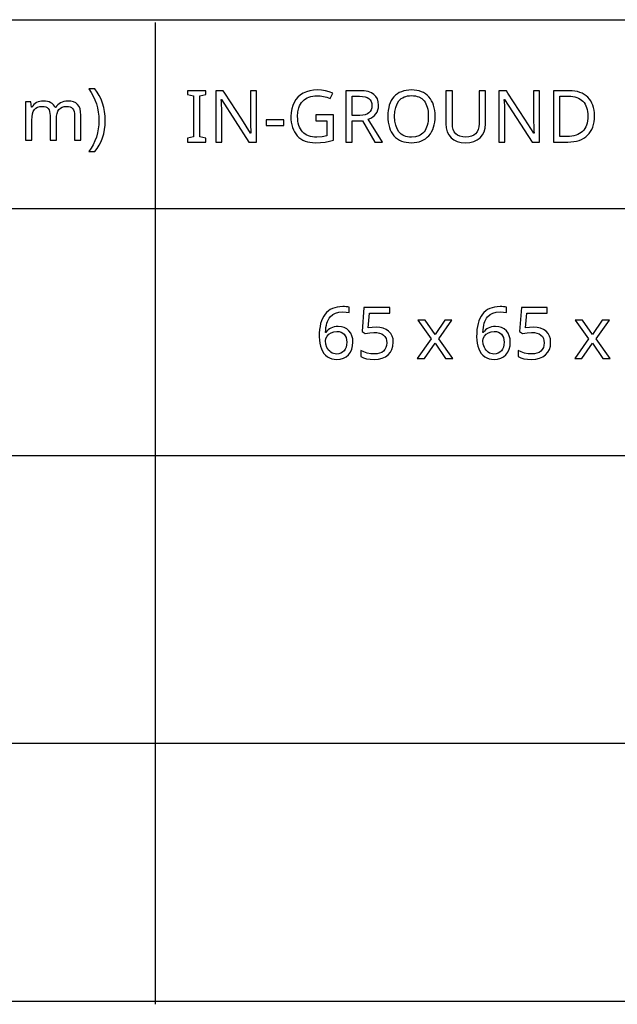
# Model space of a CAD drawing. Extents: x 10 to 847, y 10 to 445.
# Drawn here: x 758 to 781, y 10 to 48 of the extents above; entities that cross this region are included whole.
import ezdxf

# ---------------------------------------------------------------- set-up
doc = ezdxf.new("R2010")
doc.units = 0
doc.header["$LTSCALE"] = 12.7
doc.header["$MEASUREMENT"] = 0
for name, color, linetype in [('ANNOTATION_TEXT', 7, 'CONTINUOUS'), ('BORDER_FRAME', 7, 'CONTINUOUS'), ('TITLE_BLOCK', 7, 'CONTINUOUS')]:
    doc.layers.add(name, color=color, linetype=linetype)

msp = doc.modelspace()

# ---------------------------------------------------------------- linework, layer by layer
at = {"layer": 'ANNOTATION_TEXT', "linetype": 'CONTINUOUS'}
for points in [[(769.6997, 35.8183), (769.7049, 35.6866), (769.7205, 35.5639), (769.7465, 35.4502), (769.7828, 35.3456), (769.7828, 35.3456), (769.8281, 35.2519), (769.8823, 35.1698), (769.8823, 35.1698), (769.9463, 35.1007), (770.0185, 35.0431), (770.0185, 35.0431), (770.0982, 34.9978), (770.1847, 34.9654), (770.1847, 34.9654), (770.2777, 34.946), (770.3768, 34.9396), (770.3768, 34.9396), (770.5151, 34.9508), (770.6384, 34.9845), (770.6384, 34.9845), (770.7467, 35.0407), (770.84, 35.1194), (770.84, 35.1194), (770.914, 35.2171), (770.9667, 35.3306), (770.9667, 35.3306), (770.9994, 35.4614), (771.0103, 35.6085), (771.0103, 35.6085), (771.0005, 35.7403), (770.9708, 35.8578), (770.9708, 35.8578), (770.9231, 35.961), (770.8564, 36.0499), (770.8564, 36.0499), (770.7716, 36.1214), (770.6725, 36.1725), (770.6725, 36.1725), (770.5601, 36.2032), (770.4327, 36.2134), (770.4327, 36.2134), (770.3549, 36.2097), (770.2825, 36.1988), (770.2153, 36.1804), (770.1534, 36.1548), (770.1534, 36.1548), (770.0972, 36.1214), (770.0458, 36.0812), (770.0458, 36.0812), (770.0008, 36.0339), (769.9613, 35.9791), (769.9613, 35.9791), (769.9449, 35.9791), (769.9514, 36.0804), (769.9627, 36.1746), (769.9787, 36.2616), (769.9994, 36.3415), (769.9994, 36.3415), (770.025, 36.4149), (770.0553, 36.4811), (770.0904, 36.5402), (770.1302, 36.5921), (770.1302, 36.5921), (770.2239, 36.6766), (770.336, 36.7366), (770.336, 36.7366), (770.4667, 36.7733), (770.6166, 36.7856), (770.6166, 36.7856), (770.7457, 36.7774), (770.8578, 36.7529), (770.8578, 36.7529), (770.8578, 36.9614), (770.8091, 36.9727), (770.7518, 36.9808), (770.6858, 36.9856), (770.6112, 36.9872), (770.6112, 36.9872), (770.5004, 36.9826), (770.3969, 36.9689), (770.3008, 36.9459), (770.212, 36.9137), (770.212, 36.9137), (770.1298, 36.8724), (770.055, 36.8221), (769.9874, 36.7627), (769.9272, 36.6943), (769.9272, 36.6943), (769.8736, 36.6168), (769.8271, 36.5302), (769.7878, 36.4343), (769.7556, 36.3292), (769.7556, 36.3292), (769.7311, 36.215), (769.7137, 36.0918), (769.7032, 35.9596), (769.6997, 35.8183), (769.6997, 35.8183)], [(771.9082, 36.1889), (771.7566, 36.181), (771.6016, 36.1575), (771.6016, 36.1575), (771.6493, 36.7352), (772.4381, 36.7352), (772.4381, 36.9586), (771.4395, 36.9586), (771.3646, 36.0186), (771.4872, 35.9409), (771.6623, 35.9716), (771.8278, 35.9818), (771.8278, 35.9818), (771.9443, 35.9753), (772.0458, 35.9559), (772.0458, 35.9559), (772.1309, 35.9249), (772.2011, 35.881), (772.2011, 35.881), (772.2559, 35.8241), (772.2951, 35.7543), (772.2951, 35.7543), (772.3186, 35.6729), (772.3264, 35.5785), (772.3264, 35.5785), (772.3182, 35.4808), (772.2937, 35.3946), (772.2937, 35.3946), (772.2542, 35.3214), (772.1984, 35.2597), (772.1984, 35.2597), (772.1275, 35.2107), (772.043, 35.1753), (772.043, 35.1753), (771.9463, 35.1548), (771.836, 35.148), (771.836, 35.148), (771.6994, 35.1569), (771.5594, 35.1834), (771.5594, 35.1834), (771.4279, 35.225), (771.3169, 35.2788), (771.3169, 35.2788), (771.3169, 35.0472), (771.4174, 34.9995), (771.5362, 34.9654), (771.5362, 34.9654), (771.6752, 34.946), (771.8332, 34.9396), (771.8332, 34.9396), (771.9984, 34.9505), (772.1452, 34.9832), (772.1452, 34.9832), (772.2723, 35.038), (772.3809, 35.1153), (772.3809, 35.1153), (772.4667, 35.212), (772.5281, 35.3251), (772.5281, 35.3251), (772.5659, 35.4559), (772.5785, 35.603), (772.5785, 35.603), (772.5672, 35.7318), (772.5335, 35.8456), (772.5335, 35.8456), (772.4773, 35.946), (772.3986, 36.0322), (772.3986, 36.0322), (772.3005, 36.1003), (772.1861, 36.1494), (772.1861, 36.1494), (772.0553, 36.179), (771.9082, 36.1889), (771.9082, 36.1889)], [(775.8155, 35.8183), (775.8207, 35.6866), (775.8363, 35.5639), (775.8623, 35.4502), (775.8986, 35.3456), (775.8986, 35.3456), (775.9439, 35.2519), (775.9981, 35.1698), (775.9981, 35.1698), (776.0621, 35.1007), (776.1343, 35.0431), (776.1343, 35.0431), (776.214, 34.9978), (776.3005, 34.9654), (776.3005, 34.9654), (776.3935, 34.946), (776.4926, 34.9396), (776.4926, 34.9396), (776.6309, 34.9508), (776.7542, 34.9845), (776.7542, 34.9845), (776.8625, 35.0407), (776.9558, 35.1194), (776.9558, 35.1194), (777.0298, 35.2171), (777.0826, 35.3306), (777.0826, 35.3306), (777.1152, 35.4614), (777.1261, 35.6085), (777.1261, 35.6085), (777.1163, 35.7403), (777.0866, 35.8578), (777.0866, 35.8578), (777.039, 35.961), (776.9722, 36.0499), (776.9722, 36.0499), (776.8874, 36.1214), (776.7883, 36.1725), (776.7883, 36.1725), (776.6759, 36.2032), (776.5485, 36.2134), (776.5485, 36.2134), (776.4707, 36.2097), (776.3983, 36.1988), (776.3311, 36.1804), (776.2692, 36.1548), (776.2692, 36.1548), (776.213, 36.1214), (776.1616, 36.0812), (776.1616, 36.0812), (776.1166, 36.0339), (776.0771, 35.9791), (776.0771, 35.9791), (776.0608, 35.9791), (776.0672, 36.0804), (776.0785, 36.1746), (776.0945, 36.2616), (776.1152, 36.3415), (776.1152, 36.3415), (776.1408, 36.4149), (776.1711, 36.4811), (776.2062, 36.5402), (776.246, 36.5921), (776.246, 36.5921), (776.3397, 36.6766), (776.4518, 36.7366), (776.4518, 36.7366), (776.5826, 36.7733), (776.7324, 36.7856), (776.7324, 36.7856), (776.8615, 36.7774), (776.9736, 36.7529), (776.9736, 36.7529), (776.9736, 36.9614), (776.9249, 36.9727), (776.8676, 36.9808), (776.8016, 36.9856), (776.727, 36.9872), (776.727, 36.9872), (776.6162, 36.9826), (776.5127, 36.9689), (776.4166, 36.9459), (776.3278, 36.9137), (776.3278, 36.9137), (776.2456, 36.8724), (776.1708, 36.8221), (776.1032, 36.7627), (776.043, 36.6943), (776.043, 36.6943), (775.9894, 36.6168), (775.9429, 36.5302), (775.9036, 36.4343), (775.8714, 36.3292), (775.8714, 36.3292), (775.8469, 36.215), (775.8295, 36.0918), (775.819, 35.9596), (775.8155, 35.8183), (775.8155, 35.8183)], [(778.024, 36.1889), (777.8724, 36.181), (777.7174, 36.1575), (777.7174, 36.1575), (777.7651, 36.7352), (778.5539, 36.7352), (778.5539, 36.9586), (777.5553, 36.9586), (777.4804, 36.0186), (777.603, 35.9409), (777.7781, 35.9716), (777.9436, 35.9818), (777.9436, 35.9818), (778.0601, 35.9753), (778.1616, 35.9559), (778.1616, 35.9559), (778.2467, 35.9249), (778.3169, 35.881), (778.3169, 35.881), (778.3717, 35.8241), (778.4109, 35.7543), (778.4109, 35.7543), (778.4344, 35.6729), (778.4422, 35.5785), (778.4422, 35.5785), (778.434, 35.4808), (778.4095, 35.3946), (778.4095, 35.3946), (778.37, 35.3214), (778.3142, 35.2597), (778.3142, 35.2597), (778.2433, 35.2107), (778.1588, 35.1753), (778.1588, 35.1753), (778.0621, 35.1548), (777.9518, 35.148), (777.9518, 35.148), (777.8152, 35.1569), (777.6752, 35.1834), (777.6752, 35.1834), (777.5437, 35.225), (777.4327, 35.2788), (777.4327, 35.2788), (777.4327, 35.0472), (777.5332, 34.9995), (777.652, 34.9654), (777.652, 34.9654), (777.791, 34.946), (777.949, 34.9396), (777.949, 34.9396), (778.1142, 34.9505), (778.261, 34.9832), (778.261, 34.9832), (778.3881, 35.038), (778.4967, 35.1153), (778.4967, 35.1153), (778.5826, 35.212), (778.6439, 35.3251), (778.6439, 35.3251), (778.6817, 35.4559), (778.6943, 35.603), (778.6943, 35.603), (778.683, 35.7318), (778.6493, 35.8456), (778.6493, 35.8456), (778.5931, 35.946), (778.5144, 36.0322), (778.5144, 36.0322), (778.4163, 36.1003), (778.3019, 36.1494), (778.3019, 36.1494), (778.1711, 36.179), (778.024, 36.1889), (778.024, 36.1889)], [(774.0526, 35.7311), (773.5117, 34.9668), (773.7883, 34.9668), (774.2011, 35.5635), (774.6084, 34.9668), (774.8877, 34.9668), (774.3428, 35.7311), (774.8591, 36.4627), (774.5826, 36.4627), (774.2011, 35.8987), (773.8155, 36.4627), (773.5362, 36.4627), (774.0526, 35.7311)], [(780.1684, 35.7311), (779.6275, 34.9668), (779.9041, 34.9668), (780.3169, 35.5635), (780.7242, 34.9668), (781.0035, 34.9668), (780.4586, 35.7311), (780.9749, 36.4627), (780.6984, 36.4627), (780.3169, 35.8987), (779.9313, 36.4627), (779.652, 36.4627), (780.1684, 35.7311)], [(770.3741, 35.1453), (770.3135, 35.1494), (770.2569, 35.1616), (770.2569, 35.1616), (770.2031, 35.1834), (770.1534, 35.2134), (770.1534, 35.2134), (770.1071, 35.2505), (770.0662, 35.2938), (770.0662, 35.2938), (770.0318, 35.3435), (770.0022, 35.4001), (770.0022, 35.4001), (769.9613, 35.524), (769.9477, 35.6562), (769.9477, 35.6562), (769.9613, 35.7475), (769.9613, 35.7475), (770.0063, 35.836), (770.0063, 35.836), (770.0757, 35.9137), (770.1643, 35.9723), (770.1643, 35.9723), (770.2685, 36.009), (770.3823, 36.0213), (770.3823, 36.0213), (770.4698, 36.0145), (770.5471, 35.9941), (770.5471, 35.9941), (770.6129, 35.9603), (770.6684, 35.9137), (770.6684, 35.9137), (770.7113, 35.8548), (770.742, 35.7842), (770.742, 35.7842), (770.7614, 35.7022), (770.7678, 35.6085), (770.7678, 35.6085), (770.7614, 35.5043), (770.742, 35.4123), (770.742, 35.4123), (770.7099, 35.333), (770.6657, 35.2665), (770.6657, 35.2665), (770.6088, 35.2131), (770.5417, 35.1753), (770.5417, 35.1753), (770.463, 35.1528), (770.3741, 35.1453), (770.3741, 35.1453)], [(776.4899, 35.1453), (776.4293, 35.1494), (776.3727, 35.1616), (776.3727, 35.1616), (776.3189, 35.1834), (776.2692, 35.2134), (776.2692, 35.2134), (776.2229, 35.2505), (776.182, 35.2938), (776.182, 35.2938), (776.1476, 35.3435), (776.118, 35.4001), (776.118, 35.4001), (776.0771, 35.524), (776.0635, 35.6562), (776.0635, 35.6562), (776.0771, 35.7475), (776.0771, 35.7475), (776.1221, 35.836), (776.1221, 35.836), (776.1915, 35.9137), (776.2801, 35.9723), (776.2801, 35.9723), (776.3843, 36.009), (776.4981, 36.0213), (776.4981, 36.0213), (776.5856, 36.0145), (776.6629, 35.9941), (776.6629, 35.9941), (776.7287, 35.9603), (776.7842, 35.9137), (776.7842, 35.9137), (776.8271, 35.8548), (776.8578, 35.7842), (776.8578, 35.7842), (776.8772, 35.7022), (776.8836, 35.6085), (776.8836, 35.6085), (776.8772, 35.5043), (776.8578, 35.4123), (776.8578, 35.4123), (776.8257, 35.333), (776.7815, 35.2665), (776.7815, 35.2665), (776.7246, 35.2131), (776.6575, 35.1753), (776.6575, 35.1753), (776.5788, 35.1528), (776.4899, 35.1453), (776.4899, 35.1453)]]:
    msp.add_lwpolyline(points, close=True, dxfattribs=at)
at = {"layer": 'BORDER_FRAME'}
msp.add_line((847.4213, 10), (447.4213, 10), dxfattribs=at)
at = {"layer": 'TITLE_BLOCK'}
for p, q in [((447.4213, 48.1279), (847.3815, 48.1279)), ((763.3243, 48.0236), (763.3243, 9.8956)), ((541.5678, 40.7953), (847.4213, 40.7953)), ((541.4607, 31.2021), (847.3142, 31.2021)), ((541.5678, 20.0403), (847.2744, 20.0403))]:
    msp.add_line(p, q, dxfattribs=at)
at = {"layer": 'TITLE_BLOCK', "linetype": 'CONTINUOUS'}
for points in [[(761.3873, 44.2097), (761.3807, 44.3861), (761.361, 44.5571), (761.3283, 44.7226), (761.2824, 44.8827), (761.2824, 44.8827), (761.224, 45.0359), (761.1536, 45.1794), (761.0714, 45.3131), (760.9772, 45.4372), (760.9772, 45.4372), (760.7456, 45.4372), (760.8375, 45.3025), (760.9172, 45.1613), (760.9847, 45.0137), (761.0399, 44.8596), (761.0399, 44.8596), (761.0834, 44.7011), (761.1145, 44.5404), (761.1331, 44.3775), (761.1393, 44.2124), (761.1393, 44.2124), (761.133, 44.0498), (761.1141, 43.8888), (761.0826, 43.7296), (761.0385, 43.5721), (761.0385, 43.5721), (760.9826, 43.4196), (760.9155, 43.2741), (760.8375, 43.1355), (760.7483, 43.004), (760.7483, 43.004), (760.9772, 43.004), (761.0708, 43.1234), (761.1526, 43.2529), (761.2227, 43.3925), (761.281, 43.5421), (761.281, 43.5421), (761.3275, 43.6998), (761.3607, 43.8636), (761.3806, 44.0336), (761.3873, 44.2097), (761.3873, 44.2097)], [(765.2964, 43.378), (765.2964, 43.5224), (765.062, 43.5755), (765.062, 45.1695), (765.2964, 45.2254), (765.2964, 45.3698), (764.577, 45.3698), (764.577, 45.2254), (764.8114, 45.1695), (764.8114, 43.5755), (764.577, 43.5224), (764.577, 43.378), (765.2964, 43.378)], [(767.261, 43.378), (767.261, 45.3698), (767.0266, 45.3698), (767.0266, 44.2458), (767.0271, 44.1939), (767.0287, 44.128), (767.0312, 44.0481), (767.0348, 43.9543), (767.0348, 43.9543), (767.0385, 43.8646), (767.0416, 43.7959), (767.044, 43.7481), (767.0457, 43.7213), (767.0457, 43.7213), (767.0348, 43.7213), (766.6874, 44.2622), (766.0334, 45.2731), (765.9721, 45.3698), (765.6819, 45.3698), (765.6819, 43.378), (765.9135, 43.378), (765.9135, 44.4911), (765.9125, 44.5864), (765.9095, 44.69), (765.9043, 44.8017), (765.8972, 44.9216), (765.8972, 44.9216), (765.8904, 45.0319), (765.9013, 45.0319), (766.968, 43.378), (767.261, 43.378)], [(769.5648, 44.4298), (769.5648, 44.2063), (770.0021, 44.2063), (770.0021, 43.615), (769.809, 43.5793), (769.6111, 43.5674), (769.6111, 43.5674), (769.5219, 43.5705), (769.4384, 43.58), (769.3605, 43.5957), (769.2882, 43.6178), (769.2882, 43.6178), (769.2208, 43.6469), (769.1591, 43.6825), (769.103, 43.7246), (769.0525, 43.7731), (769.0525, 43.7731), (769.0072, 43.8272), (768.968, 43.8872), (768.935, 43.9532), (768.9081, 44.0251), (768.9081, 44.0251), (768.8872, 44.1036), (768.8723, 44.1879), (768.8634, 44.278), (768.8604, 44.3739), (768.8604, 44.3739), (768.8727, 44.5507), (768.9095, 44.7077), (768.9095, 44.7077), (768.9378, 44.7788), (768.9725, 44.845), (769.0134, 44.9062), (769.0607, 44.9625), (769.0607, 44.9625), (769.1129, 45.0129), (769.17, 45.0565), (769.2321, 45.0933), (769.2991, 45.1232), (769.2991, 45.1232), (769.371, 45.1471), (769.4479, 45.1641), (769.5298, 45.1743), (769.6165, 45.1777), (769.6165, 45.1777), (769.7426, 45.1706), (769.8703, 45.1491), (769.9995, 45.1133), (770.1302, 45.0633), (770.1302, 45.0633), (770.2255, 45.2813), (770.0852, 45.3325), (769.9394, 45.3691), (769.7882, 45.3911), (769.6315, 45.3984), (769.6315, 45.3984), (769.478, 45.3907), (769.3349, 45.3674), (769.2021, 45.3287), (769.0798, 45.2744), (769.0798, 45.2744), (768.9697, 45.206), (768.874, 45.1232), (768.874, 45.1232), (768.7913, 45.0279), (768.7228, 44.9189), (768.7228, 44.9189), (768.6686, 44.7974), (768.6298, 44.6661), (768.6066, 44.525), (768.5988, 44.3739), (768.5988, 44.3739), (768.6027, 44.2561), (768.6142, 44.145), (768.6333, 44.0408), (768.6601, 43.9434), (768.6601, 43.9434), (768.6954, 43.8527), (768.7385, 43.7687), (768.7894, 43.6913), (768.8481, 43.6205), (768.8481, 43.6205), (768.9134, 43.5572), (768.9851, 43.5023), (769.0632, 43.4557), (769.1479, 43.4175), (769.1479, 43.4175), (769.2396, 43.3883), (769.3376, 43.3674), (769.4419, 43.3549), (769.5525, 43.3507), (769.5525, 43.3507), (769.7548, 43.3572), (769.9312, 43.3766), (769.9312, 43.3766), (770.0934, 43.4086), (770.2528, 43.4529), (770.2528, 43.4529), (770.2528, 44.4298), (769.5648, 44.4298)], [(770.9817, 44.2009), (771.3781, 44.2009), (771.8604, 43.378), (772.1533, 43.378), (771.607, 44.2704), (771.7, 44.3085), (771.78, 44.3548), (771.78, 44.3548), (771.8488, 44.4093), (771.9054, 44.472), (771.9054, 44.472), (771.9493, 44.5428), (771.9803, 44.6219), (771.9803, 44.6219), (771.9997, 44.7091), (772.0062, 44.8044), (772.0062, 44.8044), (771.9949, 44.9369), (771.9612, 45.051), (771.9612, 45.051), (771.9054, 45.1484), (771.8277, 45.2281), (771.8277, 45.2281), (771.7269, 45.2901), (771.6015, 45.3344), (771.6015, 45.3344), (771.453, 45.361), (771.28, 45.3698), (771.28, 45.3698), (770.731, 45.3698), (770.731, 43.378), (770.9817, 43.378), (770.9817, 44.2009)], [(770.9817, 44.4134), (770.9817, 45.1532), (771.2664, 45.1532), (771.3842, 45.1477), (771.4844, 45.1314), (771.4844, 45.1314), (771.5671, 45.1042), (771.6329, 45.066), (771.6329, 45.066), (771.6819, 45.0163), (771.7174, 44.9543), (771.7174, 44.9543), (771.7388, 44.8797), (771.746, 44.7922), (771.746, 44.7922), (771.7388, 44.7039), (771.7174, 44.6273), (771.7174, 44.6273), (771.683, 44.5623), (771.6342, 44.5088), (771.6342, 44.5088), (771.5702, 44.4669), (771.4898, 44.4366), (771.4898, 44.4366), (771.3931, 44.4192), (771.28, 44.4134), (771.28, 44.4134), (770.9817, 44.4134)], [(774.2051, 44.3766), (774.2013, 44.4933), (774.1898, 44.6035), (774.1706, 44.7072), (774.1438, 44.8044), (774.1438, 44.8044), (774.1101, 44.8952), (774.0689, 44.9795), (774.0201, 45.0573), (773.9639, 45.1287), (773.9639, 45.1287), (773.9003, 45.1925), (773.8308, 45.2479), (773.7552, 45.2947), (773.6738, 45.333), (773.6738, 45.333), (773.5869, 45.3628), (773.4939, 45.3841), (773.3948, 45.3969), (773.2896, 45.4012), (773.2896, 45.4012), (773.1811, 45.3969), (773.0791, 45.3841), (772.9835, 45.3628), (772.8945, 45.333), (772.8945, 45.333), (772.8125, 45.2955), (772.7368, 45.2496), (772.6674, 45.1953), (772.6043, 45.1328), (772.6043, 45.1328), (772.5481, 45.0625), (772.4994, 44.9853), (772.4582, 44.9011), (772.4244, 44.8099), (772.4244, 44.8099), (772.3988, 44.7125), (772.3805, 44.6082), (772.3695, 44.4972), (772.3659, 44.3794), (772.3659, 44.3794), (772.3696, 44.2601), (772.3808, 44.1477), (772.3996, 44.0422), (772.4258, 43.9434), (772.4258, 43.9434), (772.4595, 43.8521), (772.5007, 43.7676), (772.5494, 43.69), (772.6056, 43.6191), (772.6056, 43.6191), (772.6687, 43.556), (772.7381, 43.5013), (772.8138, 43.4551), (772.8958, 43.4175), (772.8958, 43.4175), (772.9841, 43.3883), (773.0787, 43.3674), (773.1796, 43.3549), (773.2868, 43.3507), (773.2868, 43.3507), (773.3922, 43.355), (773.4915, 43.3678), (773.5849, 43.3891), (773.6724, 43.4189), (773.6724, 43.4189), (773.7539, 43.4573), (773.8294, 43.5044), (773.899, 43.5601), (773.9626, 43.6246), (773.9626, 43.6246), (774.0194, 43.6959), (774.0685, 43.7738), (774.11, 43.8581), (774.1438, 43.9488), (774.1438, 43.9488), (774.1706, 44.0461), (774.1898, 44.1498), (774.2013, 44.26), (774.2051, 44.3766), (774.2051, 44.3766)], [(772.6302, 44.3766), (772.6404, 44.5612), (772.671, 44.7227), (772.671, 44.7227), (772.7238, 44.8606), (772.7977, 44.9747), (772.7977, 44.9747), (772.8418, 45.0227), (772.8907, 45.0643), (772.9446, 45.0996), (773.0035, 45.1287), (773.0035, 45.1287), (773.0678, 45.1513), (773.137, 45.1675), (773.2109, 45.1772), (773.2896, 45.1804), (773.2896, 45.1804), (773.3669, 45.1772), (773.4394, 45.1675), (773.5072, 45.1513), (773.5702, 45.1287), (773.5702, 45.1287), (773.6819, 45.0657), (773.7746, 44.9774), (773.7746, 44.9774), (773.8129, 44.9239), (773.8461, 44.864), (773.8742, 44.7979), (773.8972, 44.7254), (773.8972, 44.7254), (773.9157, 44.6474), (773.9289, 44.5633), (773.9368, 44.473), (773.9394, 44.3766), (773.9394, 44.3766), (773.9368, 44.2796), (773.9289, 44.1886), (773.9157, 44.1038), (773.8972, 44.0251), (773.8972, 44.0251), (773.8741, 43.9526), (773.8458, 43.8862), (773.8121, 43.8259), (773.7732, 43.7717), (773.7732, 43.7717), (773.7292, 43.7238), (773.6802, 43.6821), (773.6263, 43.6468), (773.5675, 43.6178), (773.5675, 43.6178), (773.4367, 43.58), (773.2868, 43.5674), (773.2868, 43.5674), (773.2088, 43.5706), (773.1356, 43.5803), (773.0671, 43.5965), (773.0035, 43.6191), (773.0035, 43.6191), (772.9446, 43.6483), (772.8907, 43.6839), (772.8418, 43.7259), (772.7977, 43.7744), (772.7977, 43.7744), (772.7238, 43.8896), (772.671, 44.0279), (772.671, 44.0279), (772.6404, 44.1907), (772.6302, 44.3766), (772.6302, 44.3766)], [(776.1601, 45.3698), (775.9108, 45.3698), (775.9108, 44.081), (775.9023, 43.9631), (775.8768, 43.8603), (775.8768, 43.8603), (775.8355, 43.7724), (775.7773, 43.6995), (775.7773, 43.6995), (775.7037, 43.6413), (775.6165, 43.6001), (775.6165, 43.6001), (775.5144, 43.5755), (775.3986, 43.5674), (775.3986, 43.5674), (775.2759, 43.5755), (775.1697, 43.6001), (775.1697, 43.6001), (775.0798, 43.6423), (775.0062, 43.7009), (775.0062, 43.7009), (774.949, 43.7744), (774.9081, 43.8616), (774.9081, 43.8616), (774.8846, 43.9628), (774.8768, 44.0783), (774.8768, 44.0783), (774.8768, 45.3698), (774.6247, 45.3698), (774.6247, 44.0864), (774.637, 43.924), (774.6738, 43.7799), (774.6738, 43.7799), (774.7364, 43.6542), (774.8236, 43.5469), (774.8236, 43.5469), (774.933, 43.4611), (775.062, 43.3998), (775.062, 43.3998), (775.2126, 43.363), (775.3836, 43.3507), (775.3836, 43.3507), (775.5559, 43.3627), (775.7078, 43.3984), (775.7078, 43.3984), (775.841, 43.4597), (775.9544, 43.5456), (775.9544, 43.5456), (776.044, 43.6515), (776.1084, 43.7758), (776.1084, 43.7758), (776.1472, 43.9195), (776.1601, 44.081), (776.1601, 44.081), (776.1601, 45.3698)], [(778.2637, 43.378), (778.2637, 45.3698), (778.0293, 45.3698), (778.0293, 44.2458), (778.0299, 44.1939), (778.0314, 44.128), (778.0339, 44.0481), (778.0375, 43.9543), (778.0375, 43.9543), (778.0413, 43.8646), (778.0443, 43.7959), (778.0467, 43.7481), (778.0484, 43.7213), (778.0484, 43.7213), (778.0375, 43.7213), (777.6901, 44.2622), (777.0362, 45.2731), (776.9748, 45.3698), (776.6847, 45.3698), (776.6847, 43.378), (776.9163, 43.378), (776.9163, 44.4911), (776.9152, 44.5864), (776.9122, 44.69), (776.9071, 44.8017), (776.8999, 44.9216), (776.8999, 44.9216), (776.8931, 45.0319), (776.904, 45.0319), (777.9708, 43.378), (778.2637, 43.378)], [(780.3999, 44.393), (780.3958, 44.5061), (780.3836, 44.6127), (780.3631, 44.7125), (780.3345, 44.8058), (780.3345, 44.8058), (780.2984, 44.8925), (780.2541, 44.9727), (780.2017, 45.0464), (780.1411, 45.1137), (780.1411, 45.1137), (780.0731, 45.1737), (779.9987, 45.2257), (779.9178, 45.2698), (779.8304, 45.3058), (779.8304, 45.3058), (779.7367, 45.3338), (779.6366, 45.3538), (779.5303, 45.3658), (779.4176, 45.3698), (779.4176, 45.3698), (778.8045, 45.3698), (778.8045, 43.378), (779.359, 43.378), (779.4808, 43.382), (779.5954, 43.394), (779.7029, 43.414), (779.8032, 43.442), (779.8032, 43.442), (779.8957, 43.4788), (779.981, 43.5238), (780.0591, 43.5769), (780.1302, 43.6382), (780.1302, 43.6382), (780.1933, 43.7072), (780.248, 43.7833), (780.2942, 43.8666), (780.3318, 43.957), (780.3318, 43.957), (780.3616, 44.0553), (780.3829, 44.1607), (780.3957, 44.2733), (780.3999, 44.393), (780.3999, 44.393)], [(780.1356, 44.3848), (780.1324, 44.2885), (780.1227, 44.1985), (780.1065, 44.1148), (780.0838, 44.0374), (780.0838, 44.0374), (780.0555, 43.9663), (780.0208, 43.9015), (779.9799, 43.843), (779.9326, 43.7908), (779.9326, 43.7908), (779.879, 43.7442), (779.8189, 43.7039), (779.7523, 43.67), (779.6792, 43.6423), (779.6792, 43.6423), (779.6004, 43.6208), (779.5154, 43.6055), (779.424, 43.5963), (779.3263, 43.5933), (779.3263, 43.5933), (779.0552, 43.5933), (779.0552, 45.1559), (779.3822, 45.1559), (779.4738, 45.1529), (779.5593, 45.1437), (779.6387, 45.1283), (779.7119, 45.1069), (779.7119, 45.1069), (779.7798, 45.0793), (779.8417, 45.0456), (779.8976, 45.0057), (779.9476, 44.9597), (779.9476, 44.9597), (779.9916, 44.9079), (780.0297, 44.8504), (780.0618, 44.7873), (780.0879, 44.7186), (780.0879, 44.7186), (780.1088, 44.6436), (780.1237, 44.5629), (780.1326, 44.4767), (780.1356, 44.3848), (780.1356, 44.3848)], [(760.1938, 43.4454), (760.4363, 43.4454), (760.4363, 44.4195), (760.4281, 44.553), (760.4036, 44.6675), (760.4036, 44.6675), (760.3645, 44.7625), (760.3096, 44.8378), (760.3096, 44.8378), (760.2388, 44.895), (760.1516, 44.9358), (760.1516, 44.9358), (760.0494, 44.9604), (759.9309, 44.9685), (759.9309, 44.9685), (759.8539, 44.9645), (759.781, 44.9522), (759.7122, 44.9318), (759.6475, 44.9031), (759.6475, 44.9031), (759.5882, 44.867), (759.5358, 44.8241), (759.5358, 44.8241), (759.4901, 44.7744), (759.4513, 44.7179), (759.4513, 44.7179), (759.4377, 44.7179), (759.4067, 44.7764), (759.3682, 44.8269), (759.3682, 44.8269), (759.3232, 44.8705), (759.2701, 44.9059), (759.2701, 44.9059), (759.2091, 44.9333), (759.1403, 44.9529), (759.064, 44.9646), (758.9799, 44.9685), (758.9799, 44.9685), (758.9094, 44.9647), (758.8423, 44.9532), (758.7786, 44.9341), (758.7183, 44.9072), (758.7183, 44.9072), (758.6632, 44.8732), (758.6148, 44.8337), (758.6148, 44.8337), (758.5732, 44.7884), (758.5385, 44.7369), (758.5385, 44.7369), (758.5249, 44.7369), (758.4881, 44.9413), (758.2905, 44.9413), (758.2905, 43.4454), (758.5358, 43.4454), (758.5358, 44.2206), (758.5416, 44.3548), (758.5589, 44.4685), (758.5589, 44.4685), (758.5892, 44.5622), (758.6311, 44.6361), (758.6311, 44.6361), (758.6856, 44.6906), (758.6856, 44.6906), (758.7551, 44.7301), (758.7551, 44.7301), (758.8382, 44.7546), (758.935, 44.7628), (758.935, 44.7628), (759.0085, 44.757), (759.0712, 44.7397), (759.0712, 44.7397), (759.1243, 44.7124), (759.1666, 44.6743), (759.1666, 44.6743), (759.1989, 44.6239), (759.2224, 44.5626), (759.2224, 44.5626), (759.2367, 44.4914), (759.2415, 44.4086), (759.2415, 44.4086), (759.2415, 43.4454), (759.4854, 43.4454), (759.4854, 44.271), (759.4915, 44.3871), (759.5099, 44.4876), (759.5099, 44.4876), (759.5405, 44.5724), (759.5835, 44.6416), (759.5835, 44.6416), (759.6393, 44.694), (759.7088, 44.7315), (759.7088, 44.7315), (759.7922, 44.755), (759.89, 44.7628), (759.89, 44.7628), (759.9605, 44.757), (760.0221, 44.7397), (760.0221, 44.7397), (760.0746, 44.7124), (760.1175, 44.6743), (760.1175, 44.6743), (760.1509, 44.6239), (760.1747, 44.5626), (760.1747, 44.5626), (760.189, 44.4914), (760.1938, 44.4086), (760.1938, 44.4086), (760.1938, 43.4454)], [(767.6424, 44.017), (768.3182, 44.017), (768.3182, 44.2349), (767.6424, 44.2349), (767.6424, 44.017)]]:
    msp.add_lwpolyline(points, close=True, dxfattribs=at)

doc.saveas('drawing.dxf')
